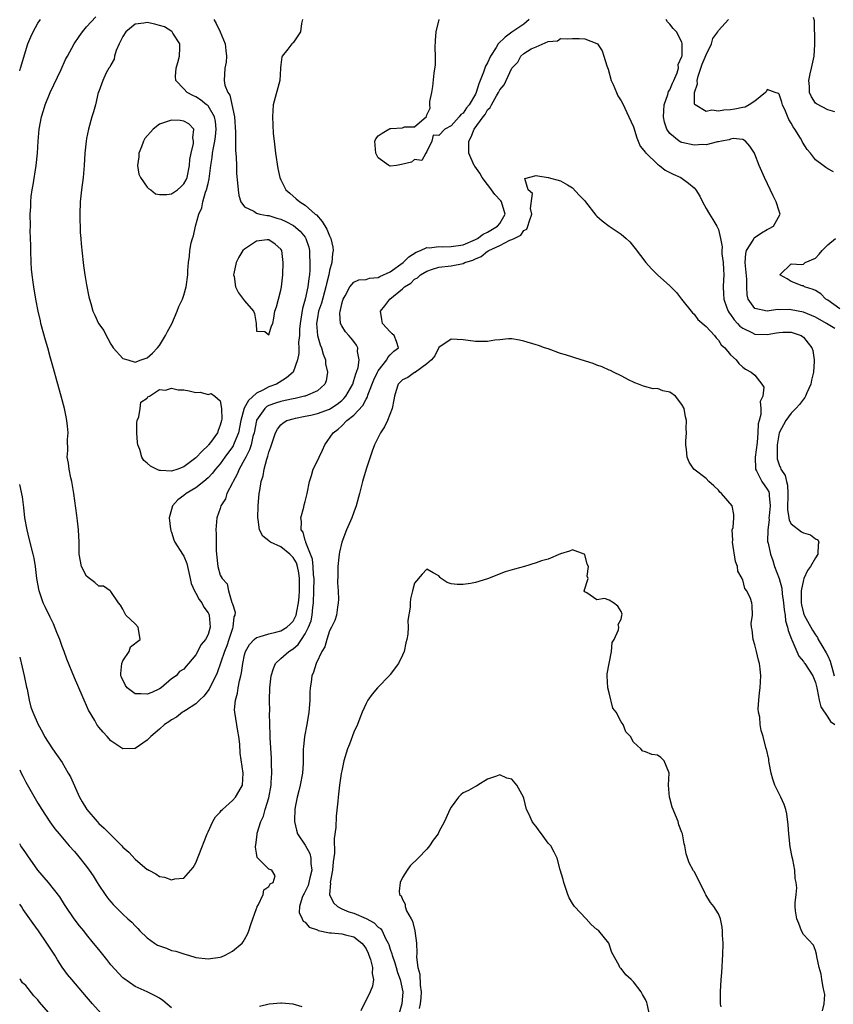
# Model space of a CAD drawing. Units: inches. Extents: x 2526000 to 2529000, y 1551000 to 1554000.
# Drawn here: x 2526000 to 2526134, y 1551263 to 1551425 of the extents above; entities that cross this region are included whole.
import ezdxf

# ---------------------------------------------------------------- set-up
doc = ezdxf.new("R2010")
doc.units = ezdxf.units.IN
doc.header["$MEASUREMENT"] = 0
doc.layers.add('LD25261551_2ft', color=191, linetype='Continuous')

msp = doc.modelspace()

# ---------------------------------------------------------------- linework, layer by layer
at = {"layer": 'LD25261551_2ft'}
for points, elevation in [([(2526046.52, 1551425), (2526046.39, 1551424.39), (2526046.2, 1551423), (2526045, 1551421.17), (2526044.89, 1551421.11), (2526044.78, 1551421), (2526044.13, 1551420.13), (2526043.19, 1551419), (2526043.14, 1551418.86), (2526043, 1551417.55), (2526042.93, 1551417.07), (2526042.94, 1551416.94), (2526042.81, 1551415), (2526041.73, 1551411), (2526041.59, 1551409), (2526041.67, 1551407.67), (2526041.73, 1551406.27), (2526041.86, 1551405), (2526042, 1551404), (2526042.09, 1551403), (2526042.49, 1551400.49), (2526042.83, 1551399), (2526043, 1551398.61), (2526043.83, 1551397), (2526044.44, 1551396.44), (2526045.53, 1551395.53), (2526046.11, 1551395), (2526047, 1551394.47), (2526048.65, 1551393), (2526048.85, 1551392.85), (2526049.8, 1551391.8), (2526050.54, 1551390.54), (2526051, 1551389.42), (2526051.22, 1551389), (2526051.54, 1551387.54), (2526051.62, 1551387), (2526051.5, 1551386.5), (2526051.36, 1551385), (2526051, 1551383.7), (2526050.86, 1551383), (2526050.49, 1551381.51), (2526050.41, 1551381), (2526049.67, 1551378.33), (2526049.19, 1551377), (2526049, 1551375.92), (2526048.86, 1551375), (2526049.02, 1551373), (2526049.46, 1551371.46), (2526049.66, 1551371), (2526049.93, 1551369.93), (2526050.31, 1551369), (2526050.35, 1551368.35), (2526050.66, 1551367), (2526050.45, 1551365.55), (2526050.25, 1551365), (2526049, 1551363.9), (2526047, 1551363.04), (2526046.88, 1551363), (2526045.35, 1551362.65), (2526045, 1551362.61), (2526043.71, 1551362.29), (2526043, 1551362.15), (2526042.11, 1551361.89), (2526041, 1551361.47), (2526040.69, 1551361.31), (2526040.33, 1551361), (2526039, 1551359.1), (2526038.96, 1551359), (2526038.58, 1551357), (2526038.4, 1551356.4), (2526038.09, 1551355), (2526037.83, 1551354.17), (2526037.2, 1551353), (2526037, 1551352.61), (2526036.11, 1551351), (2526035.81, 1551350.19), (2526035.11, 1551349), (2526035, 1551348.75), (2526034.1, 1551347), (2526033.85, 1551346.15), (2526033.13, 1551345), (2526033, 1551344.54), (2526032.45, 1551343), (2526032.33, 1551341.67), (2526032.3, 1551341), (2526032.35, 1551340.35), (2526032.34, 1551339), (2526032.35, 1551337.65), (2526032.39, 1551337), (2526032.59, 1551335), (2526033, 1551333.54), (2526033.3, 1551333), (2526034.16, 1551332.16), (2526034.37, 1551331), (2526034.94, 1551329.06), (2526034.98, 1551328.98), (2526035, 1551328.84), (2526035.49, 1551327.49), (2526035.41, 1551327), (2526035.27, 1551326.73), (2526035.09, 1551325), (2526035, 1551324.79), (2526034.44, 1551323), (2526034.07, 1551321.93), (2526033.69, 1551321), (2526032.49, 1551317.51), (2526032.27, 1551317), (2526031.5, 1551315.5), (2526031.19, 1551314.81), (2526030.33, 1551313.67), (2526029.57, 1551313), (2526029, 1551312.38), (2526027.3, 1551311.3), (2526027, 1551311.1), (2526026.81, 1551311), (2526025.8, 1551310.2), (2526025, 1551309.73), (2526024.57, 1551309.43), (2526023.81, 1551309), (2526023, 1551308.23), (2526021.56, 1551307), (2526021, 1551306.41), (2526019, 1551305.04), (2526017, 1551304.96), (2526015, 1551306.3), (2526014.4, 1551307), (2526013.72, 1551307.72), (2526013, 1551308.57), (2526012.72, 1551309), (2526012.36, 1551309.64), (2526011.35, 1551311.35), (2526011, 1551312.09), (2526009, 1551316.67), (2526007.74, 1551319.74), (2526007.3, 1551321), (2526007, 1551321.8), (2526006.59, 1551323), (2526006.14, 1551324.14), (2526005.55, 1551325.55), (2526005, 1551326.63), (2526004.26, 1551328.26), (2526003.89, 1551329), (2526003.18, 1551331), (2526002.83, 1551333), (2526002.6, 1551335), (2526002.36, 1551336.36), (2526002.24, 1551337), (2526001.58, 1551339.58), (2526001.23, 1551341), (2526000.87, 1551343), (2526000.68, 1551344.68), (2526000.44, 1551346.44), (2526000, 1551348.5)], 7298), ([(2526000, 1551416.58), (2526000.15, 1551417), (2526001.32, 1551421), (2526001.83, 1551422.17), (2526002.2, 1551423), (2526003, 1551424.4), (2526003.42, 1551425)], 7298), ([(2526031.95, 1551425), (2526032.34, 1551424.34), (2526033.01, 1551423.01), (2526033.84, 1551421), (2526033.93, 1551419.94), (2526034.06, 1551419), (2526034, 1551418), (2526033.77, 1551417), (2526033.63, 1551415), (2526033.77, 1551414.23), (2526034.24, 1551413), (2526034.56, 1551412.56), (2526035.33, 1551409), (2526035.53, 1551406.47), (2526035.53, 1551403.53), (2526035.65, 1551402.35), (2526035.66, 1551401), (2526035.7, 1551399.69), (2526035.87, 1551398.13), (2526035.94, 1551397), (2526036.06, 1551396.06), (2526036.41, 1551395), (2526037, 1551394.19), (2526038.51, 1551393.49), (2526039, 1551393.15), (2526039.52, 1551393), (2526040.75, 1551392.75), (2526041, 1551392.75), (2526042.33, 1551392.33), (2526043, 1551392.14), (2526043.8, 1551391.8), (2526045.08, 1551391.09), (2526046.19, 1551390.19), (2526047, 1551389.17), (2526047.12, 1551389), (2526047.57, 1551387.57), (2526047.71, 1551387), (2526047.72, 1551386.28), (2526047.78, 1551385), (2526047.77, 1551383.77), (2526047.69, 1551383), (2526047.58, 1551382.42), (2526047.45, 1551381), (2526047, 1551379), (2526046.52, 1551377.48), (2526046.39, 1551376.39), (2526046.16, 1551375), (2526046.06, 1551374.06), (2526046.04, 1551373), (2526045.88, 1551371.88), (2526045.94, 1551371), (2526045.96, 1551370.04), (2526045.7, 1551369), (2526045, 1551367), (2526043.94, 1551366.06), (2526042.73, 1551365.27), (2526042.27, 1551365), (2526041, 1551364.57), (2526040, 1551364), (2526039, 1551363.5), (2526037.68, 1551362.32), (2526036.97, 1551361.03), (2526036.4, 1551359), (2526036, 1551357), (2526035.3, 1551355.3), (2526035.2, 1551355), (2526035.13, 1551354.87), (2526035, 1551354.67), (2526033.78, 1551353), (2526033, 1551351.89), (2526032.22, 1551351), (2526031.69, 1551350.31), (2526031, 1551349.58), (2526030.31, 1551349), (2526029, 1551347.93), (2526027.39, 1551347), (2526027, 1551346.66), (2526026.03, 1551345.97), (2526025.16, 1551345), (2526025, 1551344.36), (2526024.6, 1551343), (2526024.84, 1551341.16), (2526024.85, 1551341), (2526024.87, 1551340.87), (2526025, 1551340.65), (2526025.39, 1551339.39), (2526025.55, 1551339), (2526026.78, 1551337), (2526027, 1551336.69), (2526027.5, 1551335.5), (2526027.6, 1551335), (2526028.06, 1551333), (2526028.2, 1551332.2), (2526028.75, 1551331), (2526029, 1551330.58), (2526029.55, 1551329.55), (2526029.98, 1551329), (2526030.29, 1551328.29), (2526031, 1551327.35), (2526031.12, 1551327.12), (2526031.16, 1551327), (2526031.36, 1551325), (2526031, 1551323.79), (2526030.58, 1551323), (2526029.85, 1551322.15), (2526029, 1551320.44), (2526027.8, 1551319), (2526027.4, 1551318.6), (2526027, 1551318.09), (2526026.3, 1551317.7), (2526025.78, 1551317), (2526025, 1551316.51), (2526023.28, 1551315), (2526023, 1551314.83), (2526021.76, 1551314.24), (2526021, 1551313.95), (2526019.96, 1551314.04), (2526019, 1551314.03), (2526017.67, 1551315), (2526017.4, 1551315.4), (2526016.75, 1551316.75), (2526016.66, 1551317), (2526016.63, 1551317.37), (2526016.83, 1551319), (2526017, 1551319.45), (2526018.02, 1551321), (2526018.24, 1551321.76), (2526019.81, 1551323), (2526019.5, 1551325), (2526019, 1551325.56), (2526017.49, 1551327), (2526017, 1551327.96), (2526016.61, 1551328.61), (2526016.29, 1551329), (2526015, 1551330.9), (2526014.89, 1551331), (2526013.77, 1551331.77), (2526013, 1551331.73), (2526012.38, 1551332.38), (2526011.48, 1551333), (2526011, 1551333.42), (2526010.16, 1551335), (2526009.79, 1551337), (2526009.79, 1551338.21), (2526009.8, 1551339), (2526009.7, 1551341), (2526009.5, 1551342.5), (2526009.4, 1551343.4), (2526008.93, 1551347), (2526008.58, 1551349), (2526008.43, 1551349.57), (2526008.12, 1551351), (2526008.01, 1551352.01), (2526007.84, 1551353), (2526007.9, 1551354.1), (2526007.89, 1551355.9), (2526007.97, 1551357), (2526007.89, 1551358.11), (2526007.78, 1551359), (2526007.63, 1551359.63), (2526007.36, 1551361), (2526006.83, 1551363), (2526006.42, 1551364.42), (2526006.01, 1551366.01), (2526005.71, 1551367), (2526005.56, 1551367.56), (2526005, 1551369.52), (2526004.61, 1551371), (2526004.24, 1551372.24), (2526003.49, 1551375), (2526003.41, 1551375.41), (2526003.03, 1551377), (2526002.65, 1551379), (2526002.32, 1551381), (2526002.23, 1551381.77), (2526002.04, 1551383), (2526001.93, 1551383.93), (2526001.87, 1551385), (2526001.81, 1551387), (2526001.84, 1551387.84), (2526001.75, 1551390.25), (2526001.79, 1551391), (2526001.74, 1551393), (2526001.82, 1551394.18), (2526001.82, 1551395), (2526001.91, 1551395.91), (2526002.07, 1551397), (2526002.21, 1551397.79), (2526002.71, 1551401), (2526002.91, 1551403), (2526003.02, 1551405), (2526003.2, 1551407), (2526003.6, 1551409), (2526003.94, 1551410.06), (2526004.22, 1551411), (2526005, 1551413), (2526006.8, 1551416.8), (2526007.55, 1551418.45), (2526007.85, 1551419), (2526008.96, 1551421), (2526009.77, 1551422.23), (2526010.32, 1551423), (2526011, 1551423.81), (2526012.54, 1551425.46)], 7300), ([(2526083.87, 1551425), (2526083, 1551424.28), (2526081, 1551422.93), (2526079.88, 1551422.12), (2526078.76, 1551421), (2526078.41, 1551420.41), (2526077.5, 1551419), (2526077, 1551417.87), (2526076.67, 1551417.33), (2526076.54, 1551417), (2526076.35, 1551416.35), (2526075.81, 1551415), (2526075.55, 1551414.45), (2526075.14, 1551413), (2526075, 1551412.72), (2526073.98, 1551411), (2526073.54, 1551410.46), (2526073, 1551409.58), (2526072.6, 1551409.4), (2526072.35, 1551409), (2526071, 1551407.54), (2526069.96, 1551407), (2526069, 1551405.92), (2526068.03, 1551405.97), (2526067.85, 1551405), (2526067, 1551403.28), (2526066.82, 1551403), (2526066.2, 1551401.8), (2526065, 1551401.99), (2526064.47, 1551401.53), (2526062.86, 1551401.14), (2526062.02, 1551401), (2526061, 1551400.87), (2526060.75, 1551401), (2526059, 1551402.26), (2526058.62, 1551403), (2526058.46, 1551405), (2526058.62, 1551405.39), (2526059, 1551405.85), (2526059.67, 1551406.33), (2526060.77, 1551407), (2526061, 1551407.08), (2526061.1, 1551407.1), (2526063, 1551407.21), (2526063.36, 1551407.36), (2526065, 1551407.34), (2526066.93, 1551409.07), (2526067, 1551409.34), (2526067.57, 1551410.43), (2526067.5, 1551411), (2526067.53, 1551411.53), (2526067.83, 1551413), (2526067.99, 1551414.01), (2526068.21, 1551416.21), (2526068.43, 1551417.57), (2526068.43, 1551419), (2526068.38, 1551420.38), (2526068.45, 1551421.55), (2526068.57, 1551423), (2526069.05, 1551425)], 7298), ([(2526134.16, 1551374.16), (2526132.79, 1551375), (2526131, 1551376.01), (2526130.32, 1551376.32), (2526129, 1551376.86), (2526127, 1551377.25), (2526126.72, 1551377.28), (2526125, 1551377.24), (2526124.72, 1551377.28), (2526123, 1551377.01), (2526121, 1551377.46), (2526119.89, 1551379), (2526119.71, 1551379.71), (2526119.66, 1551381), (2526119.7, 1551382.3), (2526119.42, 1551385), (2526119.49, 1551386.51), (2526119.6, 1551387), (2526120.71, 1551388.71), (2526120.91, 1551389.09), (2526122.09, 1551389.91), (2526123, 1551390.47), (2526123.37, 1551390.63), (2526124.05, 1551391), (2526125.17, 1551393), (2526125, 1551393.46), (2526124.5, 1551395), (2526123.99, 1551395.99), (2526122.58, 1551399), (2526121.73, 1551401), (2526121, 1551402.86), (2526120.93, 1551403), (2526120.2, 1551404.2), (2526119.48, 1551405), (2526119, 1551405.26), (2526117.41, 1551405.41), (2526117, 1551405.34), (2526116.77, 1551405.23), (2526115.51, 1551405), (2526115, 1551404.87), (2526114.87, 1551404.87), (2526113, 1551404.39), (2526112.43, 1551404.43), (2526111, 1551404.32), (2526109, 1551404.76), (2526108.83, 1551404.83), (2526108.55, 1551405), (2526107, 1551406.27), (2526106.53, 1551407), (2526106.15, 1551408.15), (2526105.98, 1551409), (2526106.08, 1551411), (2526106.7, 1551412.7), (2526106.81, 1551413.19), (2526107, 1551413.47), (2526107.43, 1551414.57), (2526107.67, 1551415), (2526108.24, 1551416.24), (2526108.44, 1551417), (2526108.38, 1551417.62), (2526109, 1551418.95), (2526109.02, 1551419.02), (2526109.06, 1551421.06), (2526109, 1551421.29), (2526108.08, 1551423), (2526107.55, 1551423.55), (2526107, 1551424.23), (2526106.64, 1551424.64), (2526106.38, 1551425)], 7298), ([(2526133.94, 1551399.94), (2526133, 1551400.46), (2526132.67, 1551400.67), (2526132.26, 1551401), (2526131, 1551401.9), (2526130.15, 1551403), (2526129.63, 1551403.63), (2526128.86, 1551404.86), (2526128.79, 1551405), (2526128.52, 1551405.48), (2526127.57, 1551407), (2526127.33, 1551407.33), (2526127, 1551407.96), (2526126.59, 1551408.59), (2526126.04, 1551409.96), (2526125.55, 1551411), (2526125.43, 1551411.43), (2526125, 1551412.72), (2526124.87, 1551412.87), (2526124.32, 1551413), (2526123, 1551413.49), (2526122.86, 1551413.14), (2526122.77, 1551413), (2526121, 1551411.57), (2526120.07, 1551411), (2526119.39, 1551410.61), (2526119, 1551410.56), (2526117.73, 1551410.27), (2526117, 1551410.14), (2526115.88, 1551410.12), (2526115, 1551409.91), (2526113.91, 1551410.09), (2526113, 1551409.87), (2526111.18, 1551411), (2526111.09, 1551411.09), (2526111.08, 1551413), (2526111.57, 1551414.43), (2526111.53, 1551415), (2526111.69, 1551415.69), (2526112.33, 1551417.67), (2526113, 1551419.2), (2526113.85, 1551421), (2526114.1, 1551421.9), (2526114.9, 1551423), (2526115, 1551423.23), (2526116.64, 1551425)], 7300), ([(2526134.18, 1551409.82), (2526133, 1551410.14), (2526131.13, 1551411.13), (2526131, 1551411.24), (2526130.3, 1551412.3), (2526129.98, 1551413), (2526130.02, 1551413.98), (2526129.89, 1551415), (2526130.09, 1551416.09), (2526130.33, 1551417), (2526130.76, 1551419), (2526130.89, 1551420.89), (2526130.87, 1551421.13), (2526130.8, 1551424.8), (2526130.63, 1551425.37)], 7302), ([(2526000, 1551320.07), (2526000.42, 1551318.42), (2526000.73, 1551317), (2526001.12, 1551315.12), (2526001.21, 1551314.79), (2526001.58, 1551313), (2526001.86, 1551311.86), (2526002.15, 1551311), (2526003.02, 1551309), (2526003.73, 1551307.73), (2526004.11, 1551307), (2526005.38, 1551305), (2526006.06, 1551304.06), (2526007, 1551302.72), (2526008, 1551301), (2526008.35, 1551300.35), (2526009.87, 1551297), (2526010.27, 1551296.27), (2526011.03, 1551295), (2526012.73, 1551293), (2526013, 1551292.71), (2526013.91, 1551291.91), (2526015, 1551290.8), (2526016.82, 1551289), (2526017, 1551288.8), (2526017.97, 1551287.97), (2526019, 1551286.84), (2526021, 1551285.14), (2526021.1, 1551285.1), (2526021.23, 1551285), (2526022.4, 1551284.4), (2526023, 1551283.97), (2526023.84, 1551283.84), (2526025, 1551283.39), (2526025.56, 1551283.56), (2526027, 1551283.7), (2526028.17, 1551285), (2526028.54, 1551285.46), (2526029, 1551286.23), (2526029.46, 1551287.46), (2526030.84, 1551291), (2526031, 1551291.31), (2526031.8, 1551293), (2526032.24, 1551293.76), (2526033, 1551294.57), (2526033.18, 1551294.82), (2526033.37, 1551295), (2526035, 1551296.46), (2526035.5, 1551297), (2526036.06, 1551297.94), (2526036.66, 1551299), (2526036.78, 1551301), (2526036.28, 1551304.28), (2526036.24, 1551305.76), (2526036.07, 1551307), (2526035.89, 1551307.89), (2526035.39, 1551311), (2526035.38, 1551311.38), (2526035.5, 1551313), (2526035.84, 1551314.16), (2526035.95, 1551315), (2526036.17, 1551316.17), (2526036.39, 1551317), (2526036.51, 1551317.49), (2526036.7, 1551319), (2526037, 1551320.44), (2526037.16, 1551321), (2526037.84, 1551322.16), (2526038.61, 1551323), (2526039, 1551323.32), (2526039.39, 1551323.39), (2526041, 1551323.91), (2526042.16, 1551324.16), (2526043, 1551324.39), (2526043.95, 1551325), (2526044.51, 1551325.49), (2526045, 1551325.99), (2526045.5, 1551327), (2526045.59, 1551327.59), (2526045.9, 1551329), (2526045.99, 1551330.01), (2526046.04, 1551331), (2526046.08, 1551333), (2526045.96, 1551333.96), (2526045.75, 1551335), (2526045.57, 1551335.57), (2526045, 1551336.45), (2526044.75, 1551336.75), (2526044.49, 1551337), (2526043, 1551338.22), (2526041.27, 1551339), (2526041.12, 1551339.12), (2526041, 1551339.24), (2526040.01, 1551340.01), (2526039.46, 1551341), (2526039.27, 1551342.73), (2526039.22, 1551343), (2526039.27, 1551345), (2526039.44, 1551347), (2526039.5, 1551347.5), (2526039.75, 1551349), (2526040.06, 1551349.94), (2526040.22, 1551351), (2526040.66, 1551352.66), (2526040.86, 1551353.14), (2526041, 1551353.8), (2526041.33, 1551354.67), (2526041.43, 1551355), (2526042.11, 1551357), (2526042.43, 1551357.57), (2526043, 1551358.32), (2526043.39, 1551358.61), (2526043.99, 1551359), (2526045, 1551359.32), (2526045.39, 1551359.39), (2526047, 1551359.73), (2526047.9, 1551359.9), (2526049, 1551360.15), (2526051, 1551360.89), (2526051.18, 1551361), (2526052.28, 1551361.72), (2526053, 1551362.3), (2526053.37, 1551362.63), (2526053.67, 1551363), (2526054.81, 1551365), (2526055, 1551365.59), (2526055.31, 1551366.69), (2526055.46, 1551367), (2526055.72, 1551367.72), (2526055.9, 1551369), (2526055.62, 1551370.38), (2526055.66, 1551371), (2526055.41, 1551371.41), (2526055, 1551372.01), (2526054.57, 1551372.57), (2526054.17, 1551373), (2526053.63, 1551373.63), (2526053, 1551374.6), (2526052.82, 1551375), (2526052.69, 1551376.69), (2526052.73, 1551377), (2526052.81, 1551377.19), (2526053, 1551378.23), (2526053.19, 1551378.81), (2526053.23, 1551379), (2526053.56, 1551379.56), (2526054.33, 1551381), (2526055, 1551381.8), (2526055.81, 1551382.19), (2526057, 1551382.24), (2526057.55, 1551382.45), (2526059, 1551382.57), (2526059.28, 1551382.72), (2526061, 1551383.47), (2526063.14, 1551385), (2526064.05, 1551385.95), (2526065.27, 1551386.73), (2526065.98, 1551387), (2526067, 1551387.47), (2526067.43, 1551387.43), (2526069, 1551387.66), (2526069.63, 1551387.63), (2526071, 1551387.65), (2526073, 1551387.96), (2526075, 1551388.81), (2526075.34, 1551389), (2526076.31, 1551389.69), (2526077, 1551390.01), (2526078.66, 1551391), (2526079, 1551391.43), (2526079.93, 1551393), (2526079.29, 1551395), (2526079.18, 1551395.18), (2526078.22, 1551396.22), (2526077.65, 1551397), (2526077.39, 1551397.39), (2526077, 1551397.84), (2526076.11, 1551399), (2526075.71, 1551399.71), (2526074.89, 1551400.89), (2526074.82, 1551401), (2526073.95, 1551403), (2526073.91, 1551403.91), (2526073.94, 1551405), (2526074.31, 1551405.69), (2526074.81, 1551407), (2526076.27, 1551409), (2526076.59, 1551409.41), (2526077, 1551410.15), (2526077.46, 1551410.54), (2526077.67, 1551411), (2526078.47, 1551412.47), (2526078.8, 1551413), (2526079, 1551413.46), (2526079.72, 1551414.28), (2526080.08, 1551415), (2526081, 1551417.03), (2526082, 1551418), (2526082.51, 1551419), (2526083, 1551419.43), (2526084.17, 1551420.17), (2526085, 1551420.55), (2526087, 1551421.4), (2526088.5, 1551421.5), (2526089, 1551421.88), (2526090.17, 1551421.83), (2526091, 1551421.9), (2526092.08, 1551421.92), (2526093, 1551421.82), (2526095, 1551421.08), (2526095.08, 1551421), (2526095.85, 1551419.85), (2526096.16, 1551419), (2526096.62, 1551417.38), (2526096.83, 1551416.83), (2526097.36, 1551415), (2526097.69, 1551414.31), (2526098.23, 1551413), (2526098.47, 1551412.47), (2526099, 1551411.63), (2526099.23, 1551411.23), (2526099.59, 1551410.41), (2526100.26, 1551409), (2526101, 1551407.36), (2526101.55, 1551405.55), (2526101.8, 1551405), (2526102.15, 1551404.15), (2526103, 1551403.16), (2526103.05, 1551403.05), (2526103.11, 1551403), (2526105, 1551401.19), (2526105.3, 1551401), (2526106.25, 1551400.25), (2526107.56, 1551399.56), (2526108.84, 1551399), (2526110.08, 1551398.08), (2526111, 1551397.33), (2526111.3, 1551397), (2526111.93, 1551395.93), (2526112.37, 1551395), (2526113, 1551393.93), (2526113.51, 1551393), (2526114.08, 1551392.08), (2526114.77, 1551391), (2526115, 1551390.45), (2526115.35, 1551389), (2526115.6, 1551387.6), (2526115.54, 1551387), (2526115.57, 1551386.43), (2526115.77, 1551385), (2526115.85, 1551383.85), (2526115.89, 1551383), (2526115.82, 1551382.18), (2526115.78, 1551381), (2526115.85, 1551379.85), (2526115.87, 1551379), (2526116.41, 1551377.59), (2526116.62, 1551377), (2526116.75, 1551376.75), (2526117, 1551376.47), (2526117.6, 1551375.6), (2526118.17, 1551375), (2526118.53, 1551374.53), (2526119, 1551374.2), (2526120.51, 1551373.48), (2526121, 1551373.23), (2526123, 1551373.17), (2526124.57, 1551373.43), (2526125, 1551373.53), (2526125.58, 1551373.58), (2526127, 1551373.56), (2526128.62, 1551373), (2526128.86, 1551372.86), (2526129, 1551372.71), (2526129.77, 1551371.77), (2526130.39, 1551371), (2526130.53, 1551370.53), (2526130.76, 1551369), (2526130.77, 1551368.77), (2526130.65, 1551367), (2526130.35, 1551365.65), (2526130.23, 1551365), (2526129.57, 1551363.57), (2526129.32, 1551363), (2526129.21, 1551362.79), (2526129, 1551362.55), (2526128.37, 1551361.63), (2526127.77, 1551361), (2526127, 1551360.23), (2526126.08, 1551359), (2526125.02, 1551357), (2526124.69, 1551355), (2526124.69, 1551353.31), (2526124.65, 1551353), (2526124.7, 1551352.7), (2526125, 1551351.73), (2526125.23, 1551351.23), (2526125.28, 1551351), (2526125.99, 1551349.99), (2526126.2, 1551349), (2526126.4, 1551348.4), (2526126.45, 1551347), (2526126.36, 1551344.36), (2526126.59, 1551343), (2526126.63, 1551342.63), (2526127, 1551342), (2526128.7, 1551340.7), (2526129, 1551340.53), (2526130.18, 1551340.18), (2526131, 1551339.54), (2526131.38, 1551339.38), (2526131.51, 1551339), (2526131.41, 1551338.59), (2526131.38, 1551337), (2526131, 1551336.43), (2526130.18, 1551335), (2526129.66, 1551334.34), (2526129.07, 1551333), (2526129, 1551332.8), (2526128.65, 1551331), (2526128.62, 1551329.38), (2526128.65, 1551329), (2526128.7, 1551328.7), (2526129, 1551327.31), (2526129.1, 1551327), (2526130.2, 1551325), (2526130.49, 1551324.49), (2526131, 1551323.72), (2526131.31, 1551323.31), (2526131.44, 1551323), (2526132.02, 1551321.98), (2526132.75, 1551320.76), (2526133, 1551320.28), (2526133.39, 1551319.39), (2526133.84, 1551317.84), (2526134.05, 1551317)], 7296), ([(2526000, 1551301.53), (2526000.26, 1551301), (2526000.49, 1551300.49), (2526001, 1551299.49), (2526003, 1551296.01), (2526003.65, 1551295), (2526004.98, 1551292.97), (2526005.81, 1551291.81), (2526006.47, 1551291), (2526008.17, 1551289), (2526009, 1551288.08), (2526009.49, 1551287.49), (2526011, 1551285.6), (2526011.45, 1551285), (2526012.07, 1551284.07), (2526012.75, 1551283), (2526013, 1551282.56), (2526014.06, 1551281), (2526014.46, 1551280.46), (2526015, 1551279.8), (2526015.38, 1551279.38), (2526017, 1551277.77), (2526017.81, 1551277), (2526018.44, 1551276.44), (2526019, 1551275.83), (2526019.43, 1551275.43), (2526019.79, 1551275), (2526021, 1551273.88), (2526022.2, 1551273), (2526022.69, 1551272.69), (2526023, 1551272.54), (2526024.15, 1551272.15), (2526025, 1551271.8), (2526025.69, 1551271.69), (2526027, 1551271.22), (2526027.2, 1551271.2), (2526027.8, 1551271), (2526029, 1551270.65), (2526031, 1551270.4), (2526033, 1551270.69), (2526033.24, 1551270.76), (2526033.82, 1551271), (2526035, 1551271.65), (2526036.61, 1551273), (2526036.78, 1551273.22), (2526037, 1551273.57), (2526037.5, 1551274.5), (2526037.71, 1551275), (2526038.06, 1551276.06), (2526039, 1551278.7), (2526039.06, 1551278.94), (2526039.09, 1551279), (2526039.26, 1551279.26), (2526040.07, 1551281), (2526040.21, 1551281.79), (2526041, 1551282.31), (2526041.22, 1551282.78), (2526041.73, 1551283), (2526042.06, 1551284.06), (2526041.5, 1551285), (2526041, 1551285.16), (2526039.11, 1551287.11), (2526039, 1551287.83), (2526038.82, 1551288.82), (2526038.83, 1551289), (2526038.87, 1551289.14), (2526039.09, 1551290.91), (2526039.07, 1551291), (2526039.09, 1551291.09), (2526039.69, 1551293), (2526040.12, 1551293.88), (2526040.43, 1551295), (2526041, 1551296.9), (2526041.37, 1551299), (2526041.41, 1551299.41), (2526041.48, 1551301), (2526041.43, 1551302.57), (2526041.42, 1551303.42), (2526041.22, 1551306.78), (2526041.24, 1551307.24), (2526041.16, 1551309), (2526041.14, 1551310.86), (2526041.15, 1551311.15), (2526041.14, 1551313), (2526041.18, 1551315), (2526041.41, 1551317), (2526041.78, 1551318.22), (2526042.13, 1551319), (2526043, 1551319.84), (2526044.28, 1551321), (2526044.74, 1551321.26), (2526045, 1551321.43), (2526045.85, 1551322.15), (2526046.4, 1551323), (2526047, 1551323.88), (2526047.55, 1551325), (2526047.95, 1551326.05), (2526048.14, 1551327), (2526048.25, 1551328.25), (2526048.36, 1551329), (2526048.42, 1551331), (2526048.46, 1551333), (2526048.38, 1551333.62), (2526048.33, 1551335), (2526048.21, 1551336.21), (2526047.08, 1551338.92), (2526047.07, 1551339.07), (2526047, 1551339.25), (2526046.65, 1551340.65), (2526046.33, 1551341), (2526046.41, 1551342.41), (2526046.26, 1551343), (2526046.76, 1551344.76), (2526046.84, 1551345.16), (2526047, 1551345.71), (2526047.33, 1551347), (2526047.71, 1551349), (2526048.02, 1551349.98), (2526048.31, 1551351), (2526049, 1551352.36), (2526049.27, 1551353), (2526049.84, 1551354.16), (2526050.23, 1551355), (2526051.58, 1551357), (2526052.41, 1551357.59), (2526053, 1551358.13), (2526053.87, 1551359), (2526055, 1551359.92), (2526056.49, 1551361.51), (2526057, 1551362.52), (2526057.2, 1551362.8), (2526057.37, 1551363.37), (2526058.31, 1551365.69), (2526058.89, 1551367), (2526059, 1551367.22), (2526060.43, 1551369), (2526060.59, 1551369.41), (2526061, 1551369.85), (2526061.59, 1551370.41), (2526062.35, 1551371), (2526062.04, 1551372.04), (2526061.62, 1551373), (2526061.31, 1551373.31), (2526061, 1551373.59), (2526059.74, 1551375), (2526059.62, 1551375.62), (2526059.41, 1551377), (2526060.11, 1551377.89), (2526060.94, 1551379), (2526063, 1551380.68), (2526063.36, 1551381), (2526064.37, 1551381.63), (2526065, 1551382.28), (2526065.5, 1551382.5), (2526065.97, 1551383), (2526067, 1551383.62), (2526067.95, 1551383.95), (2526069, 1551384.27), (2526071, 1551384.48), (2526073, 1551384.86), (2526073.28, 1551385), (2526074.58, 1551385.42), (2526075, 1551385.64), (2526075.96, 1551386.04), (2526077, 1551386.87), (2526077.09, 1551386.9), (2526077.22, 1551387), (2526079, 1551387.83), (2526080.69, 1551388.69), (2526081, 1551388.79), (2526081.38, 1551389), (2526082.48, 1551389.52), (2526083, 1551390.29), (2526083.46, 1551390.54), (2526083.65, 1551391), (2526083.9, 1551391.9), (2526084.3, 1551393), (2526084.09, 1551393.91), (2526084.4, 1551396.4), (2526083.67, 1551397), (2526083.14, 1551398.86), (2526085, 1551399.37), (2526085.27, 1551399.27), (2526087, 1551399.03), (2526089, 1551398.47), (2526090.17, 1551397.83), (2526091, 1551397.31), (2526092.1, 1551396.1), (2526093, 1551395.18), (2526093.12, 1551395), (2526094.84, 1551392.84), (2526095, 1551392.68), (2526095.87, 1551391.87), (2526097, 1551390.99), (2526099, 1551389.68), (2526099.81, 1551389), (2526100.41, 1551388.41), (2526101.31, 1551387.31), (2526103.04, 1551385), (2526103.98, 1551383.98), (2526104.97, 1551383), (2526107, 1551381.21), (2526108.11, 1551380.11), (2526108.94, 1551379), (2526110.72, 1551376.72), (2526111, 1551376.51), (2526111.64, 1551375.64), (2526113, 1551374.49), (2526114.36, 1551373), (2526114.62, 1551372.62), (2526115, 1551372.26), (2526115.48, 1551371.48), (2526116.07, 1551371), (2526117, 1551369.81), (2526117.94, 1551369), (2526118.39, 1551368.39), (2526119, 1551367.79), (2526119.46, 1551367.46), (2526120.42, 1551367), (2526121, 1551366.46), (2526122.16, 1551365), (2526122.49, 1551364.49), (2526122.31, 1551363), (2526121.86, 1551362.14), (2526122, 1551361), (2526122, 1551360), (2526121.69, 1551359), (2526121.54, 1551358.46), (2526121.5, 1551357), (2526121.38, 1551355.38), (2526121.07, 1551353), (2526121.09, 1551351.09), (2526121.11, 1551351), (2526121.26, 1551350.74), (2526122.14, 1551349), (2526123, 1551347.74), (2526123.28, 1551347.28), (2526123.35, 1551347), (2526123.34, 1551346.66), (2526123.51, 1551345), (2526123.33, 1551343.33), (2526123.32, 1551343), (2526123.35, 1551342.65), (2526123.12, 1551341), (2526123.1, 1551339.1), (2526123.17, 1551338.83), (2526123.55, 1551337), (2526123.96, 1551335.96), (2526124.26, 1551335), (2526124.99, 1551332.99), (2526125.44, 1551331.44), (2526125.5, 1551330.5), (2526125.73, 1551329), (2526125.83, 1551327.83), (2526125.97, 1551327), (2526126.06, 1551326.06), (2526126.38, 1551325), (2526126.46, 1551324.46), (2526127.03, 1551323.03), (2526127.1, 1551322.9), (2526128.25, 1551320.25), (2526129, 1551319.34), (2526129.13, 1551319.13), (2526129.25, 1551319), (2526130.56, 1551317), (2526131, 1551315.9), (2526131.2, 1551315), (2526131.28, 1551314.72), (2526131.61, 1551313), (2526131.88, 1551311.88), (2526133, 1551310.19), (2526133.46, 1551309.46), (2526134.14, 1551309)], 7294), ([(2526135, 1551377.42), (2526133, 1551378.83), (2526132.71, 1551379), (2526131.86, 1551379.86), (2526131, 1551380.4), (2526130.61, 1551380.61), (2526129.18, 1551381), (2526129, 1551381.17), (2526128.8, 1551381.2), (2526127, 1551381.88), (2526126.34, 1551382.34), (2526125.12, 1551383), (2526127, 1551384.82), (2526128.71, 1551384.71), (2526129, 1551384.76), (2526129.27, 1551385), (2526131, 1551385.74), (2526131.61, 1551386.4), (2526132.09, 1551387), (2526133, 1551387.93), (2526134.25, 1551389)], 7300), ([(2526132.12, 1551261.88), (2526132.43, 1551263), (2526132.52, 1551264.52), (2526132.43, 1551265), (2526132.26, 1551265.74), (2526132.05, 1551267), (2526131.89, 1551267.89), (2526131.59, 1551269), (2526131.2, 1551270.8), (2526131.16, 1551271.16), (2526131, 1551271.77), (2526130.66, 1551272.66), (2526129, 1551274.42), (2526128.7, 1551275), (2526128.24, 1551276.24), (2526127.9, 1551277), (2526127.7, 1551278.3), (2526127.62, 1551279), (2526127.63, 1551279.63), (2526127.78, 1551281), (2526127.92, 1551282.08), (2526127.82, 1551283), (2526127.64, 1551283.64), (2526127.58, 1551285), (2526127.26, 1551286.74), (2526127.15, 1551287.15), (2526126.83, 1551288.83), (2526126.58, 1551291), (2526126.48, 1551292.48), (2526126.26, 1551294.26), (2526126.09, 1551295), (2526125.82, 1551295.82), (2526125.27, 1551297), (2526124.27, 1551299), (2526123.96, 1551299.96), (2526123.67, 1551301), (2526123.34, 1551302.66), (2526123.3, 1551303), (2526123.29, 1551303.29), (2526122.92, 1551304.92), (2526122.88, 1551305), (2526122.35, 1551307), (2526122.02, 1551308.02), (2526121.9, 1551309), (2526121.8, 1551310.2), (2526121.61, 1551311), (2526121.57, 1551311.57), (2526121.63, 1551313), (2526121.78, 1551314.22), (2526121.85, 1551315), (2526121.97, 1551317), (2526121.86, 1551318.14), (2526121.76, 1551319), (2526121.6, 1551319.6), (2526121.28, 1551321), (2526121, 1551322.1), (2526120.72, 1551323), (2526120.56, 1551324.56), (2526120.45, 1551325), (2526120.4, 1551325.6), (2526120.61, 1551327), (2526120.55, 1551328.55), (2526120.5, 1551329), (2526120.27, 1551329.73), (2526119.66, 1551331), (2526119.37, 1551331.37), (2526119, 1551332.82), (2526118.92, 1551332.92), (2526118.92, 1551333), (2526118.22, 1551334.22), (2526118.14, 1551335), (2526117.8, 1551335.8), (2526117.31, 1551339), (2526117.35, 1551339.35), (2526117.29, 1551341), (2526117.42, 1551341.42), (2526117.56, 1551343), (2526117.56, 1551343.56), (2526117.26, 1551345), (2526115.52, 1551347), (2526115.25, 1551347.25), (2526115, 1551347.56), (2526114.26, 1551348.26), (2526113.44, 1551349), (2526113, 1551349.46), (2526110.98, 1551351), (2526110.18, 1551352.18), (2526109.84, 1551353), (2526109.75, 1551354.25), (2526109.63, 1551355), (2526109.63, 1551355.63), (2526109.75, 1551357), (2526109.7, 1551357.7), (2526109.76, 1551359), (2526109.6, 1551359.6), (2526109.34, 1551361), (2526109, 1551361.66), (2526107.92, 1551363), (2526107, 1551363.66), (2526105.88, 1551363.88), (2526105, 1551364.28), (2526104.26, 1551364.26), (2526102.68, 1551364.68), (2526101.87, 1551365), (2526101.22, 1551365.22), (2526101, 1551365.35), (2526100.33, 1551365.67), (2526099, 1551366.39), (2526097.73, 1551367), (2526097.23, 1551367.23), (2526097, 1551367.31), (2526095.86, 1551367.86), (2526095, 1551368.14), (2526094.4, 1551368.4), (2526092.42, 1551369), (2526089.82, 1551369.82), (2526089, 1551370.06), (2526087, 1551370.81), (2526086.39, 1551371), (2526085.38, 1551371.38), (2526085, 1551371.5), (2526083, 1551372.08), (2526082.24, 1551372.24), (2526081, 1551372.44), (2526080.43, 1551372.44), (2526079, 1551372.31), (2526078.22, 1551372.22), (2526077, 1551372.02), (2526076.02, 1551372.02), (2526075, 1551372.02), (2526073, 1551372.28), (2526071, 1551372.41), (2526069, 1551371.03), (2526068.32, 1551369.68), (2526067.77, 1551369), (2526067, 1551368.33), (2526065.15, 1551367), (2526065.07, 1551366.93), (2526065, 1551366.9), (2526063.88, 1551366.12), (2526063, 1551365.7), (2526062.3, 1551365), (2526061.95, 1551363.95), (2526061.67, 1551363), (2526061.6, 1551362.4), (2526061.32, 1551361), (2526060.54, 1551359), (2526060.03, 1551357.97), (2526059.36, 1551357), (2526058.4, 1551355), (2526058.04, 1551353.96), (2526057.68, 1551353), (2526057, 1551351), (2526056.41, 1551349), (2526055.92, 1551347), (2526055.4, 1551345), (2526055, 1551343.96), (2526054.66, 1551343), (2526053.77, 1551341), (2526053.03, 1551339), (2526052.63, 1551337.37), (2526052.56, 1551337), (2526052.52, 1551336.52), (2526052.34, 1551335), (2526052.34, 1551333.66), (2526052.31, 1551332.31), (2526052.41, 1551331), (2526052.46, 1551329.54), (2526052.43, 1551329), (2526052.3, 1551328.3), (2526052.13, 1551327), (2526051.89, 1551326.11), (2526051.34, 1551325), (2526051, 1551324.39), (2526050.57, 1551323), (2526050.23, 1551321.77), (2526049.75, 1551321), (2526048.78, 1551319), (2526048.38, 1551317.62), (2526048.1, 1551317), (2526047.96, 1551315.96), (2526047.82, 1551315), (2526047.76, 1551314.24), (2526047.73, 1551313), (2526047.64, 1551311.64), (2526047.58, 1551311), (2526047.27, 1551309), (2526046.89, 1551307), (2526046.71, 1551305.29), (2526046.68, 1551305), (2526046.64, 1551302.64), (2526046.52, 1551301), (2526046.16, 1551299), (2526045.96, 1551298.04), (2526045.69, 1551297), (2526045.35, 1551295.35), (2526045.3, 1551295), (2526045.21, 1551293.21), (2526045.21, 1551293), (2526045.58, 1551291.58), (2526045.75, 1551291), (2526047, 1551289.13), (2526047.74, 1551287.74), (2526047.9, 1551287), (2526047.92, 1551286.08), (2526048.06, 1551285), (2526047.75, 1551283.75), (2526047.49, 1551282.51), (2526046.83, 1551281.17), (2526046.73, 1551281), (2526046.51, 1551280.51), (2526046.08, 1551279), (2526046.02, 1551278.02), (2526046.5, 1551277), (2526046.64, 1551276.64), (2526047, 1551276.43), (2526047.65, 1551275.65), (2526049, 1551275.17), (2526049.1, 1551275.1), (2526051, 1551274.69), (2526051.32, 1551274.68), (2526053, 1551274.55), (2526053.64, 1551274.36), (2526055, 1551274.04), (2526056.34, 1551273), (2526056.63, 1551272.63), (2526057, 1551272.05), (2526057.34, 1551271.34), (2526057.48, 1551271), (2526057.72, 1551270.28), (2526058.05, 1551269), (2526058.02, 1551268.02), (2526058.22, 1551267), (2526058.06, 1551265.94), (2526057.67, 1551265), (2526056.15, 1551261.85)], 7292), ([(2526115.46, 1551262.54), (2526115.37, 1551263), (2526115.36, 1551263.36), (2526115.35, 1551265), (2526115.48, 1551267), (2526115.53, 1551267.53), (2526115.64, 1551269), (2526115.7, 1551270.3), (2526115.75, 1551271), (2526115.76, 1551273), (2526115.68, 1551274.32), (2526115.66, 1551275), (2526115.62, 1551275.62), (2526115.32, 1551277), (2526115, 1551277.8), (2526114.27, 1551279), (2526113.7, 1551279.7), (2526112.94, 1551280.94), (2526112.84, 1551281.16), (2526111.61, 1551283.61), (2526111, 1551284.79), (2526110.91, 1551284.91), (2526110.2, 1551286.2), (2526109.7, 1551287.7), (2526109.48, 1551289), (2526109.36, 1551289.36), (2526109.07, 1551291), (2526109, 1551291.21), (2526108.49, 1551292.49), (2526108.36, 1551293), (2526107.95, 1551294.05), (2526107.55, 1551295), (2526107.4, 1551295.4), (2526107, 1551296.85), (2526106.93, 1551297), (2526106.77, 1551299), (2526106.92, 1551301), (2526106.84, 1551301.16), (2526106.1, 1551303), (2526105.55, 1551303.55), (2526105, 1551303.91), (2526104.04, 1551304.04), (2526103, 1551304.5), (2526102.58, 1551304.58), (2526102.26, 1551305), (2526101, 1551306.07), (2526100.55, 1551307), (2526099.78, 1551307.78), (2526099.33, 1551309), (2526099, 1551309.41), (2526098.15, 1551311), (2526097.65, 1551311.65), (2526097, 1551314.22), (2526096.78, 1551315), (2526096.68, 1551317), (2526096.67, 1551317.33), (2526097.4, 1551321), (2526097.53, 1551322.47), (2526097.87, 1551323), (2526098.57, 1551324.57), (2526098.61, 1551325), (2526098.53, 1551325.47), (2526099, 1551326.33), (2526099.09, 1551326.91), (2526099.13, 1551327), (2526099.15, 1551327.15), (2526099, 1551327.6), (2526098.47, 1551328.47), (2526097.75, 1551329), (2526097, 1551329.43), (2526096.28, 1551329.72), (2526095, 1551329.52), (2526093.35, 1551330.65), (2526093, 1551330.84), (2526092.91, 1551331), (2526093.56, 1551333), (2526093.4, 1551333.4), (2526093.63, 1551335), (2526093.4, 1551335.4), (2526093, 1551336.94), (2526092.93, 1551337), (2526091, 1551337.74), (2526090.47, 1551337.53), (2526089, 1551337.09), (2526087, 1551336.22), (2526085.9, 1551335.9), (2526085, 1551335.58), (2526083.08, 1551335), (2526081.44, 1551334.56), (2526079.91, 1551334.09), (2526077, 1551332.95), (2526075, 1551332.38), (2526074.21, 1551332.21), (2526073, 1551332.01), (2526072, 1551332), (2526071, 1551332.16), (2526070.36, 1551332.36), (2526069.36, 1551333), (2526069.19, 1551333.19), (2526069, 1551333.43), (2526068.07, 1551333.93), (2526067, 1551334.56), (2526066.26, 1551333.74), (2526065, 1551332.25), (2526064.65, 1551331), (2526064.31, 1551329.69), (2526064.27, 1551329), (2526064.28, 1551328.28), (2526063.91, 1551326.09), (2526063.94, 1551325), (2526063.87, 1551323.87), (2526063.71, 1551323), (2526063.57, 1551322.43), (2526063.26, 1551321), (2526063, 1551320.42), (2526062.33, 1551319), (2526061, 1551317.2), (2526060.91, 1551317.09), (2526058.91, 1551315), (2526058.04, 1551313.96), (2526057.29, 1551313), (2526057, 1551312.46), (2526056.36, 1551311), (2526055.96, 1551310.04), (2526055.58, 1551309), (2526055, 1551307.73), (2526054.27, 1551305.73), (2526053.98, 1551305), (2526053.36, 1551303), (2526053, 1551301.38), (2526052.92, 1551300.92), (2526052.66, 1551299), (2526052.42, 1551297), (2526052.38, 1551296.38), (2526052.09, 1551293.91), (2526052.01, 1551292.01), (2526051.77, 1551290.23), (2526051.79, 1551287.79), (2526051.6, 1551286.4), (2526051.48, 1551285), (2526051.11, 1551283), (2526051.13, 1551282.87), (2526051.01, 1551281), (2526051.65, 1551279.65), (2526052.3, 1551279), (2526053, 1551278.64), (2526054.15, 1551278.15), (2526055, 1551277.93), (2526057, 1551277.03), (2526058.32, 1551276.32), (2526059, 1551275.65), (2526059.39, 1551275.39), (2526059.64, 1551275), (2526060.22, 1551273.78), (2526060.67, 1551273), (2526060.76, 1551272.77), (2526061, 1551271.99), (2526061.26, 1551271.26), (2526061.3, 1551271), (2526061.75, 1551269.75), (2526061.95, 1551269), (2526062.19, 1551268.19), (2526062.64, 1551267), (2526063.05, 1551265), (2526063, 1551264.27), (2526062.87, 1551263), (2526062.09, 1551260.09)], 7290), ([(2526103.72, 1551261), (2526103.28, 1551263), (2526103.21, 1551263.21), (2526103, 1551263.73), (2526102.52, 1551264.52), (2526102.27, 1551265), (2526101, 1551266.62), (2526100.63, 1551267), (2526099.78, 1551267.78), (2526099, 1551268.82), (2526098.9, 1551268.9), (2526098.8, 1551269), (2526098.67, 1551269.33), (2526097.48, 1551271.48), (2526096.99, 1551273), (2526095.31, 1551275), (2526095.13, 1551275.13), (2526095, 1551275.26), (2526094.06, 1551276.06), (2526093.21, 1551277), (2526091.31, 1551279), (2526091.18, 1551279.18), (2526091, 1551279.52), (2526090.44, 1551280.44), (2526090.24, 1551281), (2526089.54, 1551283), (2526089.46, 1551283.46), (2526088.95, 1551285.05), (2526088.44, 1551287), (2526087.98, 1551287.98), (2526087.44, 1551289), (2526087, 1551289.46), (2526085.88, 1551291), (2526085.49, 1551291.49), (2526085, 1551292.22), (2526084.62, 1551292.62), (2526084.36, 1551293), (2526083.84, 1551294.16), (2526083.42, 1551295), (2526083, 1551296.85), (2526082.94, 1551297), (2526081.83, 1551299), (2526081, 1551299.99), (2526080.16, 1551300.16), (2526079, 1551300.7), (2526078.48, 1551300.48), (2526077, 1551299.96), (2526075.4, 1551299), (2526075.16, 1551298.84), (2526075, 1551298.79), (2526073.86, 1551298.14), (2526073, 1551297.72), (2526072.61, 1551297.39), (2526072.25, 1551297), (2526071, 1551295.36), (2526070.82, 1551295), (2526069.94, 1551293), (2526069, 1551291.32), (2526068.85, 1551291), (2526068.07, 1551289.93), (2526067.44, 1551289), (2526067, 1551288.49), (2526065.58, 1551287), (2526064.29, 1551285.71), (2526063.77, 1551285), (2526063, 1551283.79), (2526062.61, 1551283), (2526062.46, 1551281.54), (2526062.51, 1551281), (2526062.77, 1551280.77), (2526063, 1551280.18), (2526063.43, 1551279.43), (2526063.45, 1551279), (2526063.68, 1551278.32), (2526064.41, 1551277), (2526064.64, 1551276.64), (2526065.02, 1551275.02), (2526065.3, 1551273), (2526065.36, 1551271.36), (2526065.3, 1551270.7), (2526065.53, 1551269), (2526065.87, 1551267.87), (2526065.92, 1551266.08), (2526066.08, 1551265), (2526066, 1551264), (2526065.89, 1551263), (2526065.74, 1551262.26)], 7288), ([(2526025, 1551262.34), (2526023.56, 1551263.56), (2526023, 1551263.94), (2526022.31, 1551264.31), (2526021, 1551264.96), (2526019, 1551265.88), (2526017.16, 1551267.16), (2526017, 1551267.29), (2526015, 1551269.45), (2526014.33, 1551270.33), (2526013, 1551271.94), (2526012.17, 1551273), (2526011, 1551274.4), (2526010.53, 1551275), (2526009.84, 1551275.84), (2526008.95, 1551277), (2526007.58, 1551279), (2526007.37, 1551279.37), (2526006.6, 1551280.6), (2526004.72, 1551283), (2526003, 1551285.03), (2526001.36, 1551287.36), (2526001, 1551287.85), (2526000.21, 1551289), (2526000, 1551289.32)], 7292), ([(2526013.39, 1551261.39), (2526011.97, 1551263), (2526011, 1551264.17), (2526008.56, 1551267), (2526007.86, 1551267.86), (2526007, 1551269.04), (2526006.24, 1551270.24), (2526005.78, 1551271), (2526004.48, 1551273), (2526003.1, 1551275), (2526002.22, 1551276.22), (2526001.69, 1551277), (2526000.56, 1551278.56), (2526000.28, 1551279), (2526000, 1551279.39)], 7290), ([(2526005.15, 1551261.15), (2526003.27, 1551263.27), (2526003, 1551263.65), (2526002.33, 1551264.33), (2526001, 1551266.01), (2526000.48, 1551266.48), (2526000.12, 1551267), (2526000, 1551267.14)], 7288), ([(2526046.51, 1551262.51), (2526045, 1551262.97), (2526043.09, 1551263.09), (2526043, 1551263.11), (2526041.04, 1551262.96), (2526039.45, 1551262.55)], 7292)]:
    msp.add_lwpolyline(points, dxfattribs=dict(at, elevation=elevation))
for points, elevation in [([(2526027, 1551379.65), (2526027.4, 1551381), (2526027.67, 1551383), (2526027.7, 1551383.7), (2526027.79, 1551385), (2526027.95, 1551386.05), (2526028.03, 1551387), (2526028.24, 1551388.24), (2526028.44, 1551389), (2526028.59, 1551389.41), (2526028.95, 1551391), (2526029.51, 1551393), (2526030, 1551394), (2526030.16, 1551395), (2526030.58, 1551396.58), (2526030.76, 1551397), (2526031, 1551398.05), (2526031.19, 1551398.81), (2526031.22, 1551399.22), (2526031.47, 1551401), (2526031.68, 1551402.32), (2526031.75, 1551403), (2526031.88, 1551403.88), (2526032.12, 1551405), (2526032.23, 1551405.77), (2526032.34, 1551407), (2526032.22, 1551408.22), (2526032.05, 1551409), (2526031, 1551410.79), (2526030.9, 1551410.9), (2526030.75, 1551411), (2526029.78, 1551411.78), (2526029, 1551412.29), (2526028.49, 1551412.49), (2526027.56, 1551413), (2526027, 1551413.63), (2526025.68, 1551415), (2526025.66, 1551415.66), (2526025.74, 1551417), (2526026.05, 1551417.95), (2526026.33, 1551419), (2526026.37, 1551420.36), (2526026.35, 1551421), (2526025.23, 1551422.77), (2526025.11, 1551423), (2526025.05, 1551423.05), (2526023.81, 1551423.81), (2526023, 1551424.02), (2526022.26, 1551424.26), (2526021, 1551424.52), (2526020.41, 1551424.41), (2526019, 1551424.24), (2526017.48, 1551423), (2526017, 1551422.24), (2526016.38, 1551421), (2526015.9, 1551419.9), (2526015.6, 1551419), (2526015.53, 1551418.47), (2526015, 1551417.57), (2526014.82, 1551417.18), (2526014.67, 1551417), (2526014.23, 1551416.23), (2526013.67, 1551415), (2526013, 1551413.2), (2526012.94, 1551413), (2526012.48, 1551411), (2526012.16, 1551409.84), (2526011.88, 1551409), (2526011.31, 1551407), (2526011, 1551405.41), (2526010.93, 1551405), (2526010.73, 1551403), (2526010.61, 1551401), (2526010.44, 1551399), (2526010.18, 1551397), (2526009.95, 1551395), (2526009.88, 1551393), (2526009.89, 1551391.89), (2526009.95, 1551391), (2526009.98, 1551389.98), (2526010.08, 1551389), (2526010.12, 1551388.12), (2526010.43, 1551385), (2526010.51, 1551384.51), (2526010.72, 1551383), (2526011, 1551381.36), (2526011.4, 1551379.4), (2526011.5, 1551379), (2526011.71, 1551378.29), (2526012.04, 1551377), (2526012.34, 1551376.34), (2526012.96, 1551375), (2526013.83, 1551373.83), (2526014.23, 1551373), (2526014.53, 1551372.53), (2526015, 1551371.6), (2526015.23, 1551371.23), (2526015.41, 1551371), (2526017, 1551369.24), (2526017.79, 1551369), (2526019, 1551368.61), (2526019.99, 1551369), (2526021, 1551369.33), (2526021.88, 1551370.12), (2526022.66, 1551371), (2526023, 1551371.36), (2526024, 1551373), (2526024.33, 1551373.67), (2526025.06, 1551374.94), (2526025.94, 1551377), (2526026.21, 1551377.79), (2526026.78, 1551379)], 7302), ([(2526028.59, 1551404.59), (2526028.61, 1551405), (2526028.48, 1551405.52), (2526028.67, 1551407), (2526027.85, 1551407.85), (2526027, 1551408.31), (2526026.41, 1551408.41), (2526025, 1551408.48), (2526024.18, 1551408.18), (2526023, 1551407.81), (2526021.98, 1551407), (2526020.59, 1551405.41), (2526020.4, 1551405), (2526020.04, 1551404.04), (2526019.61, 1551403), (2526019.59, 1551402.41), (2526019.39, 1551401), (2526019.59, 1551399.59), (2526019.87, 1551399), (2526021, 1551397.45), (2526021.21, 1551397.21), (2526021.57, 1551397), (2526022.35, 1551396.35), (2526023, 1551396.23), (2526024.2, 1551396.2), (2526025, 1551396.32), (2526025.96, 1551397), (2526026.52, 1551397.48), (2526027, 1551397.95), (2526027.39, 1551398.61), (2526027.54, 1551399), (2526027.97, 1551401), (2526028.03, 1551401.97), (2526028.2, 1551403)], 7304), ([(2526043, 1551380.46), (2526043.07, 1551381), (2526043.3, 1551383), (2526043.38, 1551385), (2526043.13, 1551387), (2526043, 1551387.21), (2526042.05, 1551388.05), (2526041, 1551388.74), (2526040.74, 1551388.74), (2526039, 1551388.53), (2526037, 1551387.24), (2526036.73, 1551387), (2526036.08, 1551385.92), (2526035.63, 1551385), (2526035.24, 1551383.24), (2526035.21, 1551383), (2526035.3, 1551382.71), (2526035.52, 1551381), (2526036.01, 1551380.01), (2526037, 1551378.71), (2526038.5, 1551377), (2526038.66, 1551376.66), (2526038.9, 1551375), (2526039, 1551373.74), (2526040.35, 1551373.65), (2526041, 1551373.14), (2526041.42, 1551374.58), (2526041.64, 1551375), (2526041.84, 1551375.84), (2526041.99, 1551377), (2526042.26, 1551377.74), (2526042.57, 1551379)], 7302), ([(2526019.38, 1551355.38), (2526019.26, 1551357), (2526019.3, 1551358.7), (2526019.35, 1551359), (2526019.63, 1551359.63), (2526019.83, 1551361), (2526019.95, 1551362.05), (2526021, 1551362.71), (2526021.11, 1551362.89), (2526021.34, 1551363), (2526023, 1551364.11), (2526024.02, 1551364.02), (2526025, 1551364.32), (2526026.09, 1551364.09), (2526027, 1551364.07), (2526027.92, 1551363.92), (2526029, 1551363.65), (2526029.69, 1551363.69), (2526031, 1551363.29), (2526031.49, 1551363.49), (2526032.12, 1551363), (2526033, 1551362.25), (2526033.24, 1551361), (2526033.26, 1551359.26), (2526033.21, 1551359), (2526033, 1551358.24), (2526032.64, 1551357.36), (2526032.54, 1551357), (2526031.39, 1551355.39), (2526031.1, 1551355), (2526031, 1551354.89), (2526030.02, 1551353.98), (2526029, 1551352.89), (2526027, 1551351.38), (2526026.01, 1551351), (2526025, 1551350.66), (2526023.19, 1551350.81), (2526023, 1551350.8), (2526022.83, 1551350.83), (2526022.54, 1551351), (2526021.51, 1551351.51), (2526021, 1551352.01), (2526020.42, 1551352.42), (2526020.13, 1551353), (2526019.76, 1551354.24), (2526019.43, 1551355)], 7302)]:
    msp.add_lwpolyline(points, close=True, dxfattribs=dict(at, elevation=elevation))

doc.saveas('drawing.dxf')
